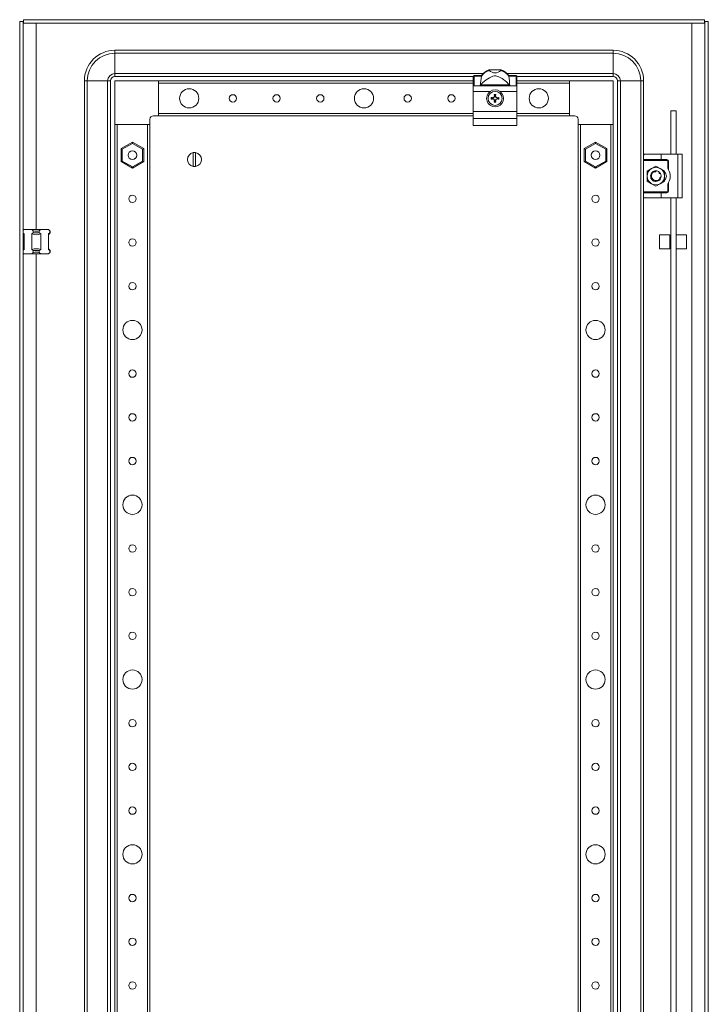
# Model space of a CAD drawing. Units: millimetres. Extents: x 50 to 11631, y -179 to 11448.
# Drawn here: x 4384 to 4778, y 3265 to 3828 of the extents above; entities that cross this region are included whole.
import ezdxf

# ---------------------------------------------------------------- set-up
doc = ezdxf.new("R2010")
doc.units = ezdxf.units.MM

msp = doc.modelspace()

# ---------------------------------------------------------------- linework, layer by layer
at = {"color": 4, "linetype": 'Continuous', "lineweight": 15}
for p, q in [((4384.055, 3827.084), (4386.055, 3827.084)), ((4384.055, 1674.084), (4384.055, 3827.084)), ((4386.055, 1674.084), (4386.055, 3827.084)), ((4386.155, 3828.084), (4775.955, 3828.084)), ((4386.155, 3826.084), (4386.155, 3828.084)), ((4386.155, 3826.084), (4775.955, 3826.084)), ((4768.555, 3826.074), (4393.555, 3826.074)), ((4393.555, 3826.074), (4393.555, 3708.084)), ((4768.555, 2780.084), (4768.555, 3826.074)), ((4775.955, 3826.084), (4775.955, 3828.084)), ((4778.055, 3827.084), (4776.055, 3827.084)), ((4776.055, 3827.084), (4776.055, 1674.084)), ((4778.055, 3827.084), (4778.055, 1674.084)), ((4438.555, 3810.584), (4723.555, 3810.584)), ((4438.555, 3810.584), (4438.555, 3808.918)), ((4723.555, 3808.918), (4438.555, 3808.918)), ((4438.555, 3797.251), (4438.555, 3808.918)), ((4723.555, 3810.584), (4723.555, 3808.918)), ((4723.555, 3797.251), (4723.555, 3808.918)), ((4438.555, 3795.584), (4438.555, 3797.251)), ((4438.555, 3797.251), (4649.205, 3797.251)), ((4652.574, 3799.487), (4652.661, 3799.487)), ((4652.661, 3799.487), (4659.449, 3799.487)), ((4659.449, 3799.487), (4659.536, 3799.487)), ((4662.905, 3797.251), (4723.555, 3797.251)), ((4723.555, 3795.584), (4723.555, 3797.251)), ((4421.055, 1708.084), (4421.055, 3793.084)), ((4421.055, 3793.084), (4422.722, 3793.084)), ((4422.722, 3793.084), (4422.722, 1708.084)), ((4434.389, 3793.084), (4422.722, 3793.084)), ((4434.389, 1708.084), (4434.389, 3793.084)), ((4436.055, 3793.084), (4434.389, 3793.084)), ((4436.055, 3793.084), (4436.055, 1708.084)), ((4643.555, 3795.584), (4438.555, 3795.584)), ((4438.555, 3793.084), (4463.555, 3793.084)), ((4438.555, 3768.084), (4438.555, 3793.084)), ((4463.555, 3793.084), (4643.555, 3793.084)), ((4463.555, 3793.084), (4463.555, 3773.084)), ((4463.555, 3774.384), (4463.555, 3791.784)), ((4643.555, 3791.784), (4463.555, 3791.784)), ((4643.555, 3795.584), (4643.555, 3795.373)), ((4643.555, 3795.373), (4643.555, 3789.842)), ((4644.055, 3795.843), (4644.055, 3796.084)), ((4644.055, 3796.084), (4648.237, 3796.084)), ((4644.055, 3795.843), (4644.055, 3790.317)), ((4648.237, 3795.843), (4644.055, 3795.843)), ((4648.237, 3796.084), (4648.237, 3795.843)), ((4663.873, 3795.843), (4663.873, 3796.084)), ((4663.873, 3796.084), (4668.055, 3796.084)), ((4668.055, 3795.843), (4663.873, 3795.843)), ((4668.055, 3796.084), (4668.055, 3795.843)), ((4668.055, 3790.317), (4668.055, 3795.843)), ((4723.555, 3795.584), (4668.555, 3795.584)), ((4668.555, 3795.584), (4668.555, 3795.373)), ((4668.555, 3795.373), (4668.555, 3789.842)), ((4668.555, 3793.084), (4698.555, 3793.084)), ((4698.555, 3791.784), (4668.555, 3791.784)), ((4698.555, 3793.084), (4723.555, 3793.084)), ((4698.555, 3773.084), (4698.555, 3793.084)), ((4698.555, 3791.784), (4698.555, 3774.384)), ((4723.555, 3793.084), (4723.555, 3768.084)), ((4727.722, 3793.084), (4726.055, 3793.084)), ((4726.055, 3793.084), (4726.055, 1708.084)), ((4739.389, 3793.084), (4727.722, 3793.084)), ((4727.722, 3793.084), (4727.722, 1708.084)), ((4739.389, 1708.084), (4739.389, 3793.084)), ((4741.055, 3793.084), (4739.389, 3793.084)), ((4741.055, 3750.584), (4741.055, 3793.084)), ((4643.555, 3789.842), (4643.555, 3786.984)), ((4653.172, 3786.984), (4643.555, 3786.984)), ((4643.555, 3786.984), (4643.555, 3775.484)), ((4644.055, 3790.317), (4647.557, 3790.317)), ((4647.557, 3790.317), (4664.553, 3790.317)), ((4647.994, 3790.902), (4664.116, 3790.902)), ((4668.555, 3786.984), (4658.938, 3786.984)), ((4664.553, 3790.317), (4668.055, 3790.317)), ((4668.555, 3789.842), (4668.555, 3786.984)), ((4668.555, 3786.984), (4668.555, 3775.484)), ((4653.896, 3783.582), (4654.055, 3783.379)), ((4653.896, 3782.587), (4654.055, 3782.79)), ((4654.055, 3783.379), (4654.765, 3783.201)), ((4654.055, 3782.79), (4654.055, 3783.379)), ((4654.765, 3782.968), (4654.055, 3782.79)), ((4654.737, 3783.398), (4654.765, 3783.201)), ((4654.737, 3782.77), (4654.765, 3782.968)), ((4654.765, 3783.201), (4655.509, 3783.631)), ((4655.509, 3782.538), (4654.765, 3782.968)), ((4655.368, 3783.771), (4655.509, 3783.631)), ((4655.368, 3782.398), (4655.509, 3782.538)), ((4655.509, 3783.631), (4655.939, 3784.375)), ((4655.939, 3781.794), (4655.509, 3782.538)), ((4655.558, 3785.244), (4655.741, 3784.402)), ((4655.761, 3785.085), (4655.558, 3785.244)), ((4655.741, 3781.767), (4655.558, 3780.925)), ((4655.558, 3780.925), (4655.761, 3781.084)), ((4655.939, 3784.375), (4655.741, 3784.402)), ((4655.741, 3781.767), (4655.939, 3781.794)), ((4655.939, 3784.375), (4655.761, 3785.085)), ((4655.761, 3785.085), (4656.349, 3785.085)), ((4655.761, 3781.084), (4655.939, 3781.794)), ((4656.349, 3781.084), (4655.761, 3781.084)), ((4656.349, 3785.085), (4656.172, 3784.375)), ((4656.369, 3784.402), (4656.172, 3784.375)), ((4656.172, 3784.375), (4656.601, 3783.631)), ((4656.601, 3782.538), (4656.172, 3781.794)), ((4656.172, 3781.794), (4656.369, 3781.767)), ((4656.172, 3781.794), (4656.349, 3781.084)), ((4656.553, 3785.244), (4656.349, 3785.085)), ((4656.349, 3781.084), (4656.553, 3780.925)), ((4656.369, 3784.402), (4656.553, 3785.244)), ((4656.553, 3780.925), (4656.369, 3781.767)), ((4656.742, 3783.771), (4656.601, 3783.631)), ((4656.601, 3783.631), (4657.345, 3783.201)), ((4657.345, 3782.968), (4656.601, 3782.538)), ((4656.601, 3782.538), (4656.742, 3782.398)), ((4657.345, 3783.201), (4657.373, 3783.398)), ((4657.345, 3783.201), (4658.055, 3783.379)), ((4657.345, 3782.968), (4657.373, 3782.77)), ((4658.055, 3782.79), (4657.345, 3782.968)), ((4658.214, 3783.582), (4657.373, 3783.398)), ((4658.055, 3783.379), (4658.214, 3783.582)), ((4658.055, 3783.379), (4658.055, 3782.79)), ((4658.214, 3782.587), (4658.055, 3782.79)), ((4463.555, 3774.384), (4643.555, 3774.384)), ((4668.555, 3775.484), (4643.555, 3775.484)), ((4643.555, 3775.484), (4643.555, 3771.553)), ((4668.555, 3775.484), (4668.555, 3771.553)), ((4668.555, 3774.384), (4698.555, 3774.384)), ((4759.575, 3775.938), (4756.575, 3775.938)), ((4756.575, 3775.938), (4756.575, 3751.084)), ((4759.575, 3775.938), (4759.575, 3751.084)), ((4458.555, 3771.084), (4458.555, 3768.084)), ((4463.555, 3773.084), (4460.555, 3773.084)), ((4643.555, 3773.084), (4463.555, 3773.084)), ((4643.555, 3771.553), (4668.555, 3771.553)), ((4643.555, 3771.553), (4643.555, 3767.553)), ((4698.555, 3773.084), (4668.555, 3773.084)), ((4668.555, 3771.553), (4668.555, 3767.553)), ((4701.555, 3773.084), (4698.555, 3773.084)), ((4703.555, 3768.084), (4703.555, 3771.084)), ((4438.555, 1733.084), (4438.555, 3768.084)), ((4458.555, 3768.084), (4438.555, 3768.084)), ((4439.855, 3768.084), (4439.855, 1733.084)), ((4457.255, 3768.084), (4439.855, 3768.084)), ((4457.255, 1733.084), (4457.255, 3768.084)), ((4458.555, 3768.084), (4458.555, 1733.084)), ((4668.555, 3767.553), (4643.555, 3767.553)), ((4703.555, 1733.084), (4703.555, 3768.084)), ((4723.555, 3768.084), (4703.555, 3768.084)), ((4704.855, 3768.084), (4704.855, 1733.084)), ((4722.255, 3768.084), (4704.855, 3768.084)), ((4722.255, 1733.084), (4722.255, 3768.084)), ((4723.555, 3768.084), (4723.555, 1733.084)), ((4442.105, 3754.308), (4448.555, 3758.032)), ((4448.555, 3757.339), (4442.705, 3753.962)), ((4448.555, 3758.032), (4455.005, 3754.308)), ((4448.555, 3758.032), (4448.555, 3757.339)), ((4454.405, 3753.962), (4448.555, 3757.339)), ((4707.105, 3754.308), (4713.555, 3758.032)), ((4713.555, 3757.339), (4707.705, 3753.962)), ((4713.555, 3758.032), (4713.555, 3757.339)), ((4713.555, 3758.032), (4720.005, 3754.308)), ((4719.405, 3753.962), (4713.555, 3757.339)), ((4442.705, 3753.962), (4442.105, 3754.308)), ((4442.105, 3746.861), (4442.105, 3754.308)), ((4442.705, 3753.962), (4442.705, 3747.207)), ((4454.405, 3753.962), (4455.005, 3754.308)), ((4454.405, 3747.207), (4454.405, 3753.962)), ((4455.005, 3754.308), (4455.005, 3746.861)), ((4483.405, 3752.031), (4483.405, 3744.138)), ((4484.705, 3744.138), (4484.705, 3752.031)), ((4707.105, 3746.861), (4707.105, 3754.308)), ((4707.705, 3753.962), (4707.105, 3754.308)), ((4707.705, 3753.962), (4707.705, 3747.207)), ((4719.405, 3753.962), (4720.005, 3754.308)), ((4719.405, 3747.207), (4719.405, 3753.962)), ((4720.005, 3754.308), (4720.005, 3746.861)), ((4442.705, 3747.207), (4442.105, 3746.861)), ((4448.555, 3743.137), (4442.105, 3746.861)), ((4442.705, 3747.207), (4448.555, 3743.829)), ((4448.555, 3743.829), (4454.405, 3747.207)), ((4455.005, 3746.861), (4448.555, 3743.137)), ((4450.847, 3749.717), (4451.002, 3750.092)), ((4454.405, 3747.207), (4455.005, 3746.861)), ((4707.705, 3747.207), (4707.105, 3746.861)), ((4713.555, 3743.137), (4707.105, 3746.861)), ((4707.705, 3747.207), (4713.555, 3743.829)), ((4713.555, 3743.829), (4719.405, 3747.207)), ((4720.005, 3746.861), (4713.555, 3743.137)), ((4719.405, 3747.207), (4720.005, 3746.861)), ((4741.055, 3748.084), (4741.055, 3750.584)), ((4751.055, 3748.084), (4741.055, 3748.084)), ((4741.055, 3748.084), (4741.055, 3747.584)), ((4741.055, 3747.584), (4754.305, 3747.584)), ((4741.055, 3747.584), (4741.055, 3729.584)), ((4741.555, 3751.084), (4751.055, 3751.084)), ((4751.055, 3751.084), (4760.555, 3751.084)), ((4751.055, 3751.084), (4751.055, 3748.084)), ((4754.305, 3748.084), (4751.055, 3748.084)), ((4754.305, 3747.584), (4754.305, 3748.084)), ((4755.305, 3747.084), (4754.805, 3747.084)), ((4754.805, 3747.084), (4754.805, 3743)), ((4755.305, 3742.259), (4755.305, 3747.084)), ((4760.555, 3726.084), (4760.555, 3751.084)), ((4760.555, 3751.084), (4763.055, 3751.084)), ((4763.055, 3726.084), (4763.055, 3751.084)), ((4448.555, 3743.829), (4448.555, 3743.137)), ((4713.555, 3743.829), (4713.555, 3743.137)), ((4745.555, 3742.915), (4743.055, 3741.471)), ((4743.055, 3741.471), (4743.055, 3738.584)), ((4748.055, 3744.358), (4745.555, 3742.915)), ((4746.301, 3741.018), (4746.047, 3740.813)), ((4746.958, 3741.363), (4747.212, 3741.464)), ((4748.01, 3741.584), (4748.01, 3741.58)), ((4750.555, 3742.915), (4748.055, 3744.358)), ((4750.104, 3740.776), (4749.937, 3740.908)), ((4750.53, 3740.281), (4750.501, 3740.322)), ((4753.055, 3741.471), (4750.555, 3742.915)), ((4753.055, 3738.584), (4753.055, 3741.471)), ((4743.055, 3738.584), (4743.055, 3735.698)), ((4745.555, 3734.254), (4743.055, 3735.698)), ((4745.267, 3737.513), (4745.363, 3737.262)), ((4745.662, 3739.84), (4745.663, 3739.837)), ((4745.947, 3736.526), (4745.905, 3736.493)), ((4747.557, 3735.639), (4747.824, 3735.593)), ((4750.5, 3737.815), (4750.425, 3737.781)), ((4750.555, 3734.254), (4753.055, 3735.698)), ((4750.577, 3736.96), (4750.579, 3736.963)), ((4750.989, 3739.212), (4750.99, 3739.206)), ((4753.055, 3735.698), (4753.055, 3738.584)), ((4755.305, 3730.084), (4755.305, 3734.91)), ((4754.305, 3729.584), (4741.055, 3729.584)), ((4741.055, 3729.584), (4741.055, 3729.084)), ((4741.055, 3726.584), (4741.055, 3729.084)), ((4741.055, 3729.084), (4751.055, 3729.084)), ((4748.055, 3732.811), (4745.555, 3734.254)), ((4748.055, 3732.811), (4750.555, 3734.254)), ((4751.055, 3726.084), (4751.055, 3729.084)), ((4751.055, 3729.084), (4754.305, 3729.084)), ((4754.305, 3729.084), (4754.305, 3729.584)), ((4754.805, 3734.169), (4754.805, 3730.084)), ((4754.805, 3730.084), (4755.305, 3730.084)), ((4741.055, 3075.584), (4741.055, 3726.584)), ((4741.555, 3726.084), (4751.055, 3726.084)), ((4751.055, 3726.084), (4760.555, 3726.084)), ((4756.575, 3726.084), (4756.575, 3076.084)), ((4759.575, 3726.084), (4759.575, 3076.084)), ((4760.555, 3726.084), (4763.055, 3726.084)), ((4386.555, 3708.084), (4386.055, 3707.584)), ((4386.555, 3708.084), (4391.009, 3708.084)), ((4391.009, 3708.084), (4396.101, 3708.084)), ((4391.818, 3707.275), (4391.009, 3708.084)), ((4391.818, 3706.084), (4391.818, 3707.275)), ((4396.101, 3708.084), (4395.292, 3707.275)), ((4395.292, 3707.275), (4395.292, 3706.084)), ((4396.101, 3708.084), (4400.555, 3708.084)), ((4401.364, 3707.275), (4400.555, 3708.084)), ((4401.364, 3706.084), (4401.364, 3707.275)), ((4401.364, 3707.275), (4401.555, 3707.084)), ((4401.555, 3707.084), (4401.555, 3706.084)), ((4386.055, 3705.874), (4386.555, 3705.533)), ((4386.555, 3705.084), (4386.055, 3705.584)), ((4386.555, 3705.533), (4386.555, 3696.636)), ((4391.009, 3705.533), (4391.818, 3706.084)), ((4391.009, 3696.636), (4391.009, 3705.533)), ((4395.292, 3706.084), (4391.818, 3706.084)), ((4395.292, 3706.084), (4396.101, 3705.533)), ((4396.101, 3705.533), (4396.101, 3696.636)), ((4401.555, 3706.084), (4400.555, 3705.084)), ((4400.555, 3705.533), (4401.364, 3706.084)), ((4400.555, 3696.636), (4400.555, 3705.533)), ((4401.555, 3706.084), (4401.364, 3706.084)), ((4750.055, 3705.001), (4756.055, 3705.001)), ((4750.055, 3700.212), (4750.055, 3705.001)), ((4756.055, 3705.001), (4756.055, 3700.212)), ((4756.055, 3703.401), (4756.575, 3703.401)), ((4759.575, 3705.001), (4765.555, 3705.001)), ((4765.555, 3705.001), (4765.555, 3701.765)), ((4765.555, 3701.765), (4765.555, 3697.001)), ((4386.055, 3696.584), (4386.555, 3697.084)), ((4386.555, 3696.636), (4386.055, 3696.295)), ((4391.818, 3696.084), (4391.009, 3696.636)), ((4391.818, 3696.084), (4395.292, 3696.084)), ((4391.818, 3694.894), (4391.818, 3696.084)), ((4396.101, 3696.636), (4395.292, 3696.084)), ((4395.292, 3696.084), (4395.292, 3694.894)), ((4400.555, 3697.084), (4401.555, 3696.084)), ((4401.364, 3696.084), (4400.555, 3696.636)), ((4401.364, 3694.894), (4401.364, 3696.084)), ((4401.364, 3696.084), (4401.555, 3696.084)), ((4401.555, 3696.084), (4401.555, 3695.084)), ((4750.055, 3697.001), (4750.055, 3700.212)), ((4756.055, 3697.001), (4750.055, 3697.001)), ((4756.055, 3700.212), (4756.055, 3697.001)), ((4756.575, 3698.601), (4756.055, 3698.601)), ((4765.555, 3697.001), (4759.575, 3697.001)), ((4386.055, 3694.584), (4386.555, 3694.084)), ((4386.555, 3694.084), (4391.009, 3694.084)), ((4391.818, 3694.894), (4391.009, 3694.084)), ((4391.009, 3694.084), (4396.101, 3694.084)), ((4393.555, 3694.084), (4393.555, 3033.084)), ((4395.292, 3694.894), (4396.101, 3694.084)), ((4396.101, 3694.084), (4400.555, 3694.084)), ((4401.364, 3694.894), (4400.555, 3694.084)), ((4401.555, 3695.084), (4401.364, 3694.894))]:
    msp.add_line(p, q, dxfattribs=at)
at = {"color": 4, "linetype": 'Continuous', "lineweight": 15, "flags": 128}
for points in [[(4652.661, 3799.487), (4652.546, 3799.382), (4652.512, 3799.271), (4652.555, 3799.173), (4652.669, 3799.075)], [(4659.441, 3799.075), (4659.56, 3799.179), (4659.599, 3799.29), (4659.559, 3799.389), (4659.449, 3799.487)], [(4664.116, 3790.902), (4662.585, 3792.579), (4660.057, 3794.483), (4658.166, 3795.423), (4657.011, 3795.818), (4656.437, 3795.95), (4656.125, 3795.985), (4656.055, 3795.986), (4655.739, 3795.961), (4654.682, 3795.692), (4652.77, 3794.884), (4650.929, 3793.74), (4648.933, 3791.993), (4647.994, 3790.902)], [(4653.896, 3783.582), (4653.894, 3783.084), (4653.896, 3782.587)], [(4658.214, 3782.587), (4658.216, 3783.084), (4658.214, 3783.582)], [(4741.055, 3750.584), (4741.055, 3750.589), (4741.291, 3751.009), (4741.555, 3751.084)], [(4748.053, 3741.584), (4747.534, 3741.539), (4747.05, 3741.411)], [(4750.633, 3740.119), (4750.353, 3740.513), (4749.985, 3740.882)], [(4745.258, 3737.499), (4745.757, 3736.656), (4746.555, 3735.986)], [(4746.074, 3736.331), (4746.194, 3736.456), (4746.256, 3736.619), (4746.248, 3736.786), (4746.186, 3736.925), (4746.092, 3737.032), (4745.974, 3737.11), (4745.83, 3737.159), (4745.761, 3737.169)], [(4746.094, 3736.581), (4746.177, 3736.718), (4746.189, 3736.818)], [(4748.255, 3736.043), (4748.156, 3735.96), (4748.104, 3735.895)], [(4748.738, 3735.968), (4748.71, 3736.021), (4748.62, 3736.093)], [(4748.712, 3736.12), (4748.771, 3736.102), (4748.84, 3736.072)], [(4749.919, 3736.239), (4750.278, 3736.57), (4750.614, 3737.018)], [(4750.984, 3737.936), (4751.051, 3738.43), (4751.043, 3738.662)], [(4751.053, 3738.475), (4751.055, 3738.584), (4751.049, 3738.782)], [(4741.555, 3726.084), (4741.291, 3726.16), (4741.055, 3726.58), (4741.055, 3726.584)]]:
    msp.add_lwpolyline(points, dxfattribs=at)
at = {"color": 4, "linetype": 'Continuous', "lineweight": 15}
for centre, radius in [((4481.055, 3783.084), 5.5), ((4581.055, 3783.084), 5.5), ((4656.055, 3783.084), 4), ((4681.055, 3783.084), 5.5), ((4506.055, 3783.084), 2.1), ((4531.055, 3783.084), 2.1), ((4556.055, 3783.084), 2.1), ((4606.055, 3783.084), 2.1), ((4631.055, 3783.084), 2.1), ((4448.555, 3750.584), 2.5), ((4713.555, 3750.584), 2.5), ((4448.555, 3725.584), 2.1), ((4713.555, 3725.584), 2.1), ((4448.555, 3700.584), 2.1), ((4713.555, 3700.584), 2.1), ((4448.555, 3675.584), 2.1), ((4713.555, 3675.584), 2.1), ((4448.555, 3650.584), 5.5), ((4713.555, 3650.584), 5.5), ((4448.555, 3625.584), 2.1), ((4713.555, 3625.584), 2.1), ((4448.555, 3600.584), 2.1), ((4713.555, 3600.584), 2.1), ((4448.555, 3575.584), 2.1), ((4713.555, 3575.584), 2.1), ((4448.555, 3550.584), 5.5), ((4713.555, 3550.584), 5.5), ((4448.555, 3525.584), 2.1), ((4713.555, 3525.584), 2.1), ((4448.555, 3500.584), 2.1), ((4713.555, 3500.584), 2.1), ((4448.555, 3475.584), 2.1), ((4713.555, 3475.584), 2.1), ((4448.555, 3450.584), 5.5), ((4713.555, 3450.584), 5.5), ((4448.555, 3425.584), 2.1), ((4713.555, 3425.584), 2.1), ((4448.555, 3400.584), 2.1), ((4713.555, 3400.584), 2.1), ((4448.555, 3375.584), 2.1), ((4713.555, 3375.584), 2.1), ((4448.555, 3350.584), 5.5), ((4713.555, 3350.584), 5.5), ((4448.555, 3325.584), 2.1), ((4713.555, 3325.584), 2.1), ((4448.555, 3300.584), 2.1), ((4713.555, 3300.584), 2.1), ((4448.555, 3275.584), 2.1), ((4713.555, 3275.584), 2.1)]:
    msp.add_circle(centre, radius, dxfattribs=at)
for centre, radius, start, end in [((4393.534, 3826.059), 0.026, 36.54547, 78.45175), ((4768.576, 3826.059), 0.026, 101.54824, 143.45453), ((4438.555, 3793.084), 17.5, 90, 180), ((4438.555, 3793.084), 15.833, 90, 180), ((4723.555, 3793.084), 17.5, 0, 90), ((4723.555, 3793.084), 15.833, 0, 90), ((4438.555, 3793.084), 4.167, 90, 180), ((4656.055, 3790.584), 9.559, 111.35588, 144.87237), ((4655.812, 3790.11), 9.5, 109.31742, 142.87609), ((4656.298, 3790.11), 9.5, 37.12391, 70.68258), ((4656.055, 3790.584), 9.559, 35.12763, 68.64412), ((4723.555, 3793.084), 4.167, 0, 90), ((4438.555, 3793.084), 2.5, 90, 180), ((4644.055, 3795.584), 0.5, 90, 180), ((4644.041, 3795.358), 0.486, 88.27456, 178.16379), ((6375.726, 3580.279), 1740.886, 172.887114, 173.070367), ((2900.147, 3575.816), 1777.397, 6.931516, 7.111004), ((4668.055, 3795.584), 0.5, 0, 90), ((4668.07, 3795.358), 0.486, 1.83621, 91.72544), ((4723.555, 3793.084), 2.5, 0, 90), ((4644.047, 3789.825), 0.492, 89.04972, 178.03108), ((4655.406, 3784.91), 9.531, 141.04753, 145.43902), ((4656.055, 3783.084), 4.85, 126.47429, 53.52571), ((4656.055, 3783.084), 4.85, 53.52571, 126.47429), ((4656.704, 3784.91), 9.531, 34.56098, 38.95247), ((4668.067, 3789.829), 0.489, 1.5501, 91.3691), ((4642.617, 3729.883), 54.871, 77.23869, 78.13789), ((4642.618, 3836.282), 54.867, 281.86208, 282.76134), ((4686.202, 3730.858), 61.242, 120.23036, 120.91603), ((4686.202, 3835.311), 61.241, 239.08397, 239.76964), ((4708.281, 3752.938), 61.241, 149.08397, 149.76964), ((4708.282, 3813.232), 61.242, 210.23036, 210.91603), ((4656.055, 3724.868), 60.378, 89.5278, 90.4722), ((4656.055, 3841.301), 60.378, 269.5278, 270.4722), ((4603.828, 3752.937), 61.242, 30.23036, 30.91603), ((4603.829, 3813.231), 61.241, 329.08397, 329.76964), ((4625.908, 3730.858), 61.241, 59.08397, 59.76964), ((4625.908, 3835.311), 61.242, 300.23036, 300.91603), ((4669.493, 3836.286), 54.871, 257.23869, 258.13789), ((4460.555, 3771.084), 2, 90, 180), ((4701.555, 3771.084), 2, 0, 90), ((4484.055, 3748.084), 4, 99.35204, 260.64796), ((4484.055, 3748.084), 4, 80.64796, 99.35204), ((4484.055, 3748.084), 4, 279.35204, 80.64796), ((4713.555, 3750.578), 2.45, 111.81443, 156.81444), ((4448.555, 3750.584), 2.45, 294.26933, 339.26935), ((4754.305, 3747.084), 1, 0, 90), ((4754.305, 3747.084), 0.5, 0, 90), ((4484.055, 3748.084), 4, 260.64796, 279.35204), ((4748.055, 3738.584), 5, 120, 180), ((4748.055, 3738.584), 3, 134.3768, 177.62434), ((4748.055, 3738.584), 3, 109.80459, 150.27345), ((4748.055, 3738.584), 5, 60, 120), ((4748.25, 3738.786), 2.793, 115.14681, 157.88471), ((4748.055, 3738.584), 3, 108.99639, 109.80459), ((4747.491, 3741.478), 0.458, 188.93088, 200.98223), ((4747.512, 3741.535), 0.5, 206.19694, 330), ((4747.636, 3741.601), 0.585, 197.9034, 259.59275), ((4747.608, 3741.421), 0.399, 173.89192, 254.77383), ((4748.055, 3738.584), 3, 105.44503, 106.32112), ((4747.512, 3741.535), 0.5, 330.00001, 5.19461), ((4748.306, 3738.709), 2.886, 94.97876, 95.8772), ((4748.055, 3738.584), 3, 90, 90.8595), ((4748.055, 3738.584), 3, 49.98836, 90), ((4750.339, 3740.53), 0.5, 135.20816, 270), ((4750.435, 3740.492), 0.574, 139.07626, 200.30286), ((4750.277, 3740.417), 0.398, 115.70748, 196.16015), ((4750.467, 3740.32), 0.537, 127.89851, 181.30662), ((4748.055, 3738.584), 3, 49.56061, 49.98836), ((4748.055, 3738.584), 3.001, 46.05413, 46.9207), ((4748.055, 3738.584), 5, 0, 60), ((4750.905, 3738.584), 3.15, 313.41323, 46.76051), ((4749.055, 3738.584), 7.25, 30.45031, 37.52351), ((4749.055, 3738.584), 7.25, 329.54969, 30.45031), ((4748.055, 3738.584), 5, 180, 240), ((4748.055, 3738.584), 3, 169.24213, 209.68353), ((4748.055, 3738.584), 3, 168.42109, 169.24213), ((4745.28, 3739.535), 0.427, 246.20016, 299.89626), ((4748.055, 3738.584), 3, 164.82502, 165.71042), ((4745.394, 3739.64), 0.4, 232.0221, 312.00462), ((4745.715, 3736.642), 0.529, 85.00617, 120.21848), ((4745.182, 3739.615), 0.53, 25.06905, 59.5799), ((4747.976, 3738.852), 2.503, 172.81391, 210.60331), ((4745.229, 3739.589), 0.5, 301.89543, 29.71352), ((4748.055, 3738.584), 2.45, 204.26933, 249.26935), ((4745.626, 3736.778), 0.589, 314.86281, 9.86669), ((4748.055, 3738.585), 3, 227.84332, 228.67689), ((4748.055, 3738.584), 3, 228.67697, 269.09857), ((4748.055, 3738.584), 3, 240, 354.38527), ((4748.313, 3738.486), 2.465, 242.83565, 269.27434), ((4748.535, 3735.592), 0.527, 144.92388, 180.82024), ((4748.598, 3735.634), 0.5, 61.10651, 129.19853), ((4748.389, 3735.593), 0.57, 12.81925, 63.42068), ((4748.563, 3735.717), 0.425, 2.17202, 72.25743), ((4748.288, 3738.742), 2.726, 281.6761, 325.83886), ((4748.055, 3738.584), 3, 287.25461, 288.09945), ((4750.339, 3740.53), 0.5, 270, 305.64778), ((4750.882, 3737.579), 0.5, 82.59855, 210), ((4750.787, 3737.378), 0.546, 70.02172, 130.8167), ((4750.882, 3737.58), 0.5, 210.00074, 227.49692), ((4750.773, 3737.595), 0.401, 58.16862, 142.55504), ((4750.918, 3737.501), 0.575, 87.18227, 140.24121), ((4748.055, 3738.584), 5, 300, 0), ((4748.055, 3738.584), 3, 3.78071, 30.86759), ((4748.148, 3738.844), 2.902, 344.64365, 358.78522), ((4748.055, 3738.584), 3, 346.65501, 347.51098), ((4749.055, 3738.584), 7.25, 322.47649, 329.54969), ((4748.055, 3738.584), 5, 240, 300), ((4754.305, 3730.084), 1, 270, 0), ((4754.305, 3730.084), 0.5, 270, 0), ((4393.555, 3715.084), 8, 257.46174, 282.53826), ((4393.555, 3712.613), 7.523, 250.22014, 289.77986), ((4393.555, 3689.556), 7.523, 70.22015, 109.77985), ((4393.555, 3687.084), 8, 77.46174, 102.53826)]:
    msp.add_arc(centre, radius, start, end, dxfattribs=at)
at = {"color": 4, "linetype": 'Continuous', "lineweight": 15, "extrusion": (0, 0, -1)}
msp.add_ellipse((4656.055, 3810.761), major_axis=(0, 13.133), ratio=0.565105, start_param=2.667855, end_param=3.6153303, dxfattribs=at)

doc.saveas('drawing.dxf')
